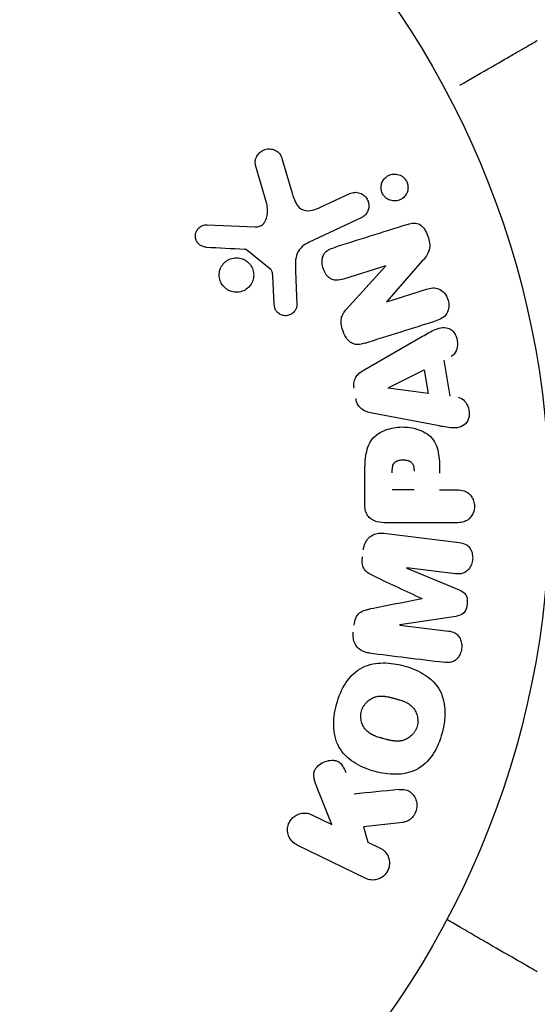
# Model space of a CAD drawing. Units: millimetres. Extents: x -2092 to 2092, y -3528 to 2633.
# Drawn here: x -520 to -489, y 1052 to 1111 of the extents above; entities that cross this region are included whole.
import ezdxf

# ---------------------------------------------------------------- set-up
doc = ezdxf.new("R2010")
doc.units = ezdxf.units.MM
doc.header["$LTSCALE"] = 20
doc.linetypes.add('HIDDEN', pattern=[9.525, 6.35, -3.175])
doc.layers.add('2d', color=230, linetype='Continuous')
doc.layers.add('EN-SafetyZone', color=93, linetype='HIDDEN')

msp = doc.modelspace()

# ---------------------------------------------------------------- linework, layer by layer
at = {"layer": '2d'}
for p, q in [((-504.043, 1102.805, 870), (-503.45, 1100.782, 870)), ((-504.981, 1100.147, 870), (-505.647, 1102.469, 870)), ((-501.712, 1099.959, 870), (-499.994, 1100.761, 870)), ((-499.312, 1099.299, 870), (-502.425, 1097.847, 870)), ((-508.564, 1098.89, 870), (-505.671, 1098.761, 870)), ((-504.74, 1096.204, 870), (-506.197, 1097.384, 870)), ((-497.837, 1096.431, 870), (-500.364, 1095.634, 870)), ((-500.202, 1093.803, 870), (-497.831, 1096.415, 870)), ((-495.639, 1096.718, 870), (-497.771, 1094.284, 870)), ((-504.526, 1094.119, 870), (-504.618, 1095.811, 870)), ((-503.249, 1096.099, 870), (-503.168, 1094.084, 870)), ((-497.765, 1094.267, 870), (-495.382, 1095.019, 870)), ((-499.091, 1090.206, 870), (-495.622, 1092.197, 870)), ((-494.341, 1090.77, 870), (-493.978, 1088.599, 870)), ((-497.693, 1089.103, 870), (-495.526, 1090.183, 870)), ((-495.526, 1090.183, 870), (-495.29, 1088.768, 870)), ((-495.29, 1088.768, 870), (-497.69, 1089.084, 870)), ((-494.725, 1086.833, 870), (-498.653, 1087.586, 870)), ((-499.088, 1082.086, 870), (-499.088, 1083.915, 870)), ((-496.13, 1082.977, 870), (-497.441, 1082.977, 870)), ((-494.6, 1082.977, 870), (-493.579, 1082.977, 870)), ((-493.579, 1081.005, 870), (-497.767, 1081.005, 870)), ((-497.947, 1080.372, 870), (-493.422, 1079.817, 870)), ((-496.568, 1078.284, 870), (-493.425, 1076.979, 870)), ((-493.651, 1077.945, 870), (-496.566, 1078.303, 870)), ((-493.621, 1075.387, 870), (-496.986, 1074.881, 870)), ((-496.989, 1074.862, 870), (-494.074, 1074.504, 870)), ((-501.078, 1062.899, 870), (-501.945, 1065.094, 870)), ((-502.272, 1063.481, 870), (-501.078, 1062.899, 870)), ((-496.806, 1063.02, 870), (-499.176, 1062.752, 870)), ((-499.176, 1062.752, 870), (-498.915, 1061.844, 870)), ((-499.064, 1059.664, 870), (-503.159, 1061.662, 870)), ((-498.915, 1061.844, 870), (-498.177, 1061.484, 870))]:
    msp.add_line(p, q, dxfattribs=at)
msp.add_circle((-541, 1082, 870), 53, dxfattribs=at)
at = {"layer": '2d', "extrusion": (0, 0, -1)}
for centre, major_axis, start_param, end_param in [((-497.601, 1095.684, 870), (24.558, -77.889), -1.580394, -1.580187), ((-497.716, 1089.243, 870), (13.625, -81.419), -1.569073, -1.568843), ((-496.779, 1076.57, 870), (10.017, 81.58), -1.549786, -1.549557)]:
    msp.add_ellipse(centre, major_axis=major_axis, ratio=0, start_param=start_param, end_param=end_param, dxfattribs=at)
at = {"layer": '2d'}
for centre, major_axis, start_param, end_param in [((-498.157, 1095.508, 870), (-24.655, 78.197), -1.586672, -1.586454), ((-495.668, 1076.434, 870), (-9.942, -80.968), -1.571045, -1.570849), ((-496.779, 1076.57, 870), (10.017, 81.58), -1.591736, -1.591508)]:
    msp.add_ellipse(centre, major_axis=major_axis, ratio=0, start_param=start_param, end_param=end_param, dxfattribs=at)
for points, knots in [([(-493.381, 1107.266, 870), (-493.38, 1107.267, 870), (-493.379, 1107.267, 870), (-492.69, 1107.665, 870), (-492.051, 1108.034, 870), (-491.185, 1108.534, 870), (-490.911, 1108.692, 870), (-490.403, 1108.985, 870), (-490.171, 1109.119, 870), (-489.546, 1109.48, 870), (-489.224, 1109.666, 870), (-488.92, 1109.842, 870), (-488.849, 1109.882, 870), (-488.797, 1109.913, 870), (-488.791, 1109.916, 870), (-488.783, 1109.921, 870), (-488.779, 1109.923, 870), (-488.762, 1109.933, 870), (-488.754, 1109.938, 870), (-488.738, 1109.947, 870), (-488.733, 1109.949, 870), (-488.733, 1109.949, 870)], [0.00361517, 0.00361517, 0.00361517, 0.00361517, 0.00362128, 0.00362128, 0.00724257, 0.00724257, 0.00905321, 0.00905321, 0.01086385, 0.01086385, 0.01448514, 0.01448514, 0.01629578, 0.01629578, 0.0172011, 0.0172011, 0.01810642, 0.01810642, 0.02172771, 0.02172771, 0.02826335, 0.02826335, 0.02826335, 0.02826335]), ([(-505.647, 1102.469, 870), (-505.667, 1102.537, 870), (-505.673, 1102.608, 870), (-505.669, 1102.677, 870), (-505.665, 1102.745, 870), (-505.65, 1102.811, 870), (-505.628, 1102.873, 870), (-505.594, 1102.97, 870), (-505.542, 1103.059, 870), (-505.478, 1103.135, 870), (-505.414, 1103.213, 870), (-505.337, 1103.28, 870), (-505.251, 1103.332, 870), (-505.157, 1103.388, 870), (-505.049, 1103.427, 870), (-504.938, 1103.44, 870), (-504.84, 1103.452, 870), (-504.738, 1103.445, 870), (-504.638, 1103.421, 870), (-504.54, 1103.397, 870), (-504.441, 1103.355, 870), (-504.355, 1103.293, 870), (-504.296, 1103.25, 870), (-504.242, 1103.197, 870), (-504.198, 1103.137, 870), (-504.143, 1103.061, 870), (-504.101, 1102.975, 870), (-504.07, 1102.888, 870), (-504.06, 1102.86, 870), (-504.051, 1102.833, 870), (-504.043, 1102.805, 870)], [0, 0, 0, 0, 0.078905, 0.078905, 0.078905, 0.156895, 0.156895, 0.156895, 0.278767, 0.278767, 0.278767, 0.402824, 0.402824, 0.402824, 0.540222, 0.540222, 0.540222, 0.661123, 0.661123, 0.661123, 0.781936, 0.781936, 0.781936, 0.864404, 0.864404, 0.864404, 0.968184, 0.968184, 0.968184, 1, 1, 1, 1]), ([(-497.871, 1100.546, 870), (-497.91, 1100.585, 870), (-497.946, 1100.628, 870), (-497.978, 1100.674, 870), (-498.024, 1100.743, 870), (-498.06, 1100.821, 870), (-498.083, 1100.901, 870), (-498.104, 1100.976, 870), (-498.115, 1101.055, 870), (-498.114, 1101.131, 870), (-498.114, 1101.21, 870), (-498.101, 1101.288, 870), (-498.079, 1101.36, 870), (-498.055, 1101.44, 870), (-498.018, 1101.515, 870), (-497.973, 1101.582, 870), (-497.921, 1101.657, 870), (-497.857, 1101.722, 870), (-497.786, 1101.775, 870), (-497.706, 1101.834, 870), (-497.615, 1101.878, 870), (-497.52, 1101.904, 870), (-497.418, 1101.932, 870), (-497.309, 1101.941, 870), (-497.201, 1101.927, 870), (-497.098, 1101.913, 870), (-496.992, 1101.879, 870), (-496.897, 1101.823, 870), (-496.84, 1101.79, 870), (-496.786, 1101.748, 870), (-496.737, 1101.701, 870)], [0.5, 0.5, 0.5, 0.5, 0.5308264, 0.5308264, 0.5308264, 0.5764939, 0.5764939, 0.5764939, 0.619222, 0.619222, 0.619222, 0.6634255, 0.6634255, 0.6634255, 0.7123401, 0.7123401, 0.7123401, 0.7680844, 0.7680844, 0.7680844, 0.8308981, 0.8308981, 0.8308981, 0.8977418, 0.8977418, 0.8977418, 0.9621491, 0.9621491, 0.9621491, 1, 1, 1, 1]), ([(-496.737, 1101.701, 870), (-496.682, 1101.646, 870), (-496.633, 1101.582, 870), (-496.595, 1101.513, 870), (-496.557, 1101.443, 870), (-496.529, 1101.366, 870), (-496.513, 1101.289, 870), (-496.497, 1101.213, 870), (-496.493, 1101.135, 870), (-496.499, 1101.06, 870), (-496.505, 1100.981, 870), (-496.523, 1100.903, 870), (-496.55, 1100.832, 870), (-496.581, 1100.753, 870), (-496.624, 1100.679, 870), (-496.676, 1100.615, 870), (-496.735, 1100.543, 870), (-496.806, 1100.481, 870), (-496.884, 1100.434, 870), (-496.97, 1100.381, 870), (-497.067, 1100.344, 870), (-497.168, 1100.327, 870), (-497.272, 1100.309, 870), (-497.383, 1100.311, 870), (-497.49, 1100.337, 870), (-497.59, 1100.36, 870), (-497.691, 1100.405, 870), (-497.779, 1100.469, 870), (-497.811, 1100.492, 870), (-497.842, 1100.518, 870), (-497.871, 1100.546, 870)], [0, 0, 0, 0, 0.0433665, 0.0433665, 0.0433665, 0.0868094, 0.0868094, 0.0868094, 0.1295054, 0.1295054, 0.1295054, 0.1746613, 0.1746613, 0.1746613, 0.2253036, 0.2253036, 0.2253036, 0.2831823, 0.2831823, 0.2831823, 0.3477345, 0.3477345, 0.3477345, 0.4147773, 0.4147773, 0.4147773, 0.4773892, 0.4773892, 0.4773892, 0.5, 0.5, 0.5, 0.5]), ([(-503.45, 1100.782, 870), (-503.391, 1100.582, 870), (-503.327, 1100.384, 870), (-503.131, 1100.013, 870), (-502.983, 1099.845, 870), (-502.612, 1099.712, 870), (-502.415, 1099.73, 870), (-502.052, 1099.814, 870), (-501.88, 1099.881, 870), (-501.712, 1099.959, 870)], [0, 0, 0, 0, 0.25, 0.25, 0.5, 0.5, 0.75, 0.75, 1, 1, 1, 1]), ([(-499.994, 1100.761, 870), (-499.902, 1100.804, 870), (-499.801, 1100.829, 870), (-499.699, 1100.835, 870), (-499.596, 1100.841, 870), (-499.489, 1100.827, 870), (-499.388, 1100.792, 870), (-499.294, 1100.759, 870), (-499.202, 1100.707, 870), (-499.124, 1100.639, 870), (-499.056, 1100.58, 870), (-498.996, 1100.507, 870), (-498.95, 1100.426, 870), (-498.91, 1100.355, 870), (-498.88, 1100.276, 870), (-498.864, 1100.196, 870), (-498.847, 1100.119, 870), (-498.843, 1100.039, 870), (-498.849, 1099.963, 870), (-498.856, 1099.882, 870), (-498.875, 1099.804, 870), (-498.903, 1099.732, 870), (-498.935, 1099.652, 870), (-498.979, 1099.579, 870), (-499.032, 1099.515, 870), (-499.091, 1099.444, 870), (-499.163, 1099.383, 870), (-499.241, 1099.337, 870), (-499.264, 1099.323, 870), (-499.288, 1099.31, 870), (-499.312, 1099.299, 870)], [0, 0, 0, 0, 0.128283, 0.128283, 0.128283, 0.257197, 0.257197, 0.257197, 0.376438, 0.376438, 0.376438, 0.47937, 0.47937, 0.47937, 0.570293, 0.570293, 0.570293, 0.657943, 0.657943, 0.657943, 0.74995, 0.74995, 0.74995, 0.851832, 0.851832, 0.851832, 0.966572, 0.966572, 0.966572, 1, 1, 1, 1]), ([(-505.671, 1098.761, 870), (-505.581, 1098.757, 870), (-505.489, 1098.768, 870), (-505.405, 1098.799, 870), (-505.327, 1098.827, 870), (-505.254, 1098.874, 870), (-505.194, 1098.933, 870), (-505.142, 1098.983, 870), (-505.099, 1099.044, 870), (-505.064, 1099.109, 870), (-505.008, 1099.214, 870), (-504.972, 1099.333, 870), (-504.951, 1099.454, 870), (-504.921, 1099.63, 870), (-504.919, 1099.816, 870), (-504.948, 1099.997, 870), (-504.956, 1100.047, 870), (-504.967, 1100.097, 870), (-504.981, 1100.147, 870)], [0, 0, 0, 0, 0.155271, 0.155271, 0.155271, 0.300602, 0.300602, 0.300602, 0.425017, 0.425017, 0.425017, 0.625972, 0.625972, 0.625972, 0.919161, 0.919161, 0.919161, 1, 1, 1, 1]), ([(-508.608, 1097.547, 870), (-508.692, 1097.551, 870), (-508.777, 1097.567, 870), (-508.857, 1097.599, 870), (-508.918, 1097.624, 870), (-508.977, 1097.658, 870), (-509.028, 1097.702, 870), (-509.079, 1097.746, 870), (-509.124, 1097.799, 870), (-509.16, 1097.857, 870), (-509.197, 1097.915, 870), (-509.225, 1097.981, 870), (-509.243, 1098.047, 870), (-509.262, 1098.118, 870), (-509.269, 1098.192, 870), (-509.263, 1098.264, 870), (-509.258, 1098.33, 870), (-509.241, 1098.394, 870), (-509.217, 1098.454, 870), (-509.19, 1098.52, 870), (-509.153, 1098.581, 870), (-509.11, 1098.635, 870), (-509.058, 1098.7, 870), (-508.994, 1098.757, 870), (-508.924, 1098.799, 870), (-508.852, 1098.842, 870), (-508.77, 1098.871, 870), (-508.687, 1098.884, 870), (-508.647, 1098.89, 870), (-508.605, 1098.892, 870), (-508.564, 1098.89, 870)], [0, 0, 0, 0, 0.121966, 0.121966, 0.121966, 0.214779, 0.214779, 0.214779, 0.307643, 0.307643, 0.307643, 0.401902, 0.401902, 0.401902, 0.50199, 0.50199, 0.50199, 0.594015, 0.594015, 0.594015, 0.695052, 0.695052, 0.695052, 0.816614, 0.816614, 0.816614, 0.940808, 0.940808, 0.940808, 1, 1, 1, 1]), ([(-496.517, 1098.913, 870), (-496.28, 1098.987, 870), (-496.009, 1099.037, 870), (-495.551, 1098.757, 870), (-495.403, 1098.482, 870), (-495.21, 1097.94, 870), (-495.156, 1097.642, 870), (-495.298, 1097.116, 870), (-495.47, 1096.911, 870), (-495.639, 1096.718, 870)], [0, 0, 0, 0, 0.25, 0.25, 0.5, 0.5, 0.75, 0.75, 1, 1, 1, 1]), ([(-506.197, 1097.384, 870), (-506.213, 1097.397, 870), (-506.231, 1097.407, 870), (-506.249, 1097.413, 870), (-506.266, 1097.419, 870), (-506.283, 1097.423, 870), (-506.3, 1097.424, 870)], [0, 0, 0, 0, 0.529214, 0.529214, 0.529214, 1, 1, 1, 1]), ([(-502.425, 1097.847, 870), (-502.726, 1097.707, 870), (-503.007, 1097.498, 870), (-503.282, 1096.85, 870), (-503.264, 1096.466, 870), (-503.249, 1096.099, 870)], [0, 0, 0, 0, 0.5, 0.5, 1, 1, 1, 1]), ([(-500.364, 1095.634, 870), (-500.506, 1095.59, 870), (-500.654, 1095.552, 870), (-500.805, 1095.554, 870), (-500.881, 1095.555, 870), (-500.959, 1095.567, 870), (-501.033, 1095.594, 870), (-501.107, 1095.622, 870), (-501.178, 1095.666, 870), (-501.241, 1095.72, 870), (-501.32, 1095.787, 870), (-501.388, 1095.869, 870), (-501.445, 1095.959, 870), (-501.517, 1096.072, 870), (-501.572, 1096.199, 870), (-501.607, 1096.329, 870), (-501.642, 1096.459, 870), (-501.659, 1096.597, 870), (-501.653, 1096.729, 870), (-501.649, 1096.825, 870), (-501.632, 1096.921, 870), (-501.6, 1097.008, 870), (-501.573, 1097.082, 870), (-501.534, 1097.151, 870), (-501.485, 1097.209, 870), (-501.426, 1097.279, 870), (-501.352, 1097.335, 870), (-501.273, 1097.38, 870), (-501.174, 1097.437, 870), (-501.066, 1097.478, 870), (-500.957, 1097.513, 870)], [0, 0, 0, 0, 0.149047, 0.149047, 0.149047, 0.224258, 0.224258, 0.224258, 0.300011, 0.300011, 0.300011, 0.394683, 0.394683, 0.394683, 0.514913, 0.514913, 0.514913, 0.635701, 0.635701, 0.635701, 0.72283, 0.72283, 0.72283, 0.796261, 0.796261, 0.796261, 0.886016, 0.886016, 0.886016, 1, 1, 1, 1]), ([(-507.332, 1094.985, 870), (-507.393, 1095.022, 870), (-507.451, 1095.066, 870), (-507.503, 1095.115, 870), (-507.587, 1095.193, 870), (-507.66, 1095.289, 870), (-507.714, 1095.392, 870), (-507.764, 1095.488, 870), (-507.799, 1095.595, 870), (-507.817, 1095.702, 870), (-507.834, 1095.806, 870), (-507.835, 1095.915, 870), (-507.82, 1096.018, 870), (-507.805, 1096.125, 870), (-507.772, 1096.229, 870), (-507.726, 1096.324, 870), (-507.677, 1096.425, 870), (-507.611, 1096.518, 870), (-507.534, 1096.596, 870), (-507.451, 1096.681, 870), (-507.352, 1096.751, 870), (-507.247, 1096.802, 870), (-507.135, 1096.856, 870), (-507.012, 1096.89, 870), (-506.888, 1096.901, 870), (-506.762, 1096.912, 870), (-506.631, 1096.9, 870), (-506.507, 1096.864, 870), (-506.421, 1096.839, 870), (-506.336, 1096.802, 870), (-506.258, 1096.755, 870)], [0.5, 0.5, 0.5, 0.5, 0.5325, 0.5325, 0.5325, 0.5843306, 0.5843306, 0.5843306, 0.6325858, 0.6325858, 0.6325858, 0.6798809, 0.6798809, 0.6798809, 0.7287596, 0.7287596, 0.7287596, 0.781079, 0.781079, 0.781079, 0.8376169, 0.8376169, 0.8376169, 0.8975665, 0.8975665, 0.8975665, 0.9583179, 0.9583179, 0.9583179, 1, 1, 1, 1]), ([(-506.258, 1096.755, 870), (-506.166, 1096.699, 870), (-506.081, 1096.627, 870), (-506.009, 1096.543, 870), (-505.938, 1096.46, 870), (-505.878, 1096.362, 870), (-505.836, 1096.259, 870), (-505.796, 1096.159, 870), (-505.771, 1096.052, 870), (-505.763, 1095.946, 870), (-505.756, 1095.84, 870), (-505.765, 1095.732, 870), (-505.789, 1095.631, 870), (-505.814, 1095.525, 870), (-505.856, 1095.424, 870), (-505.911, 1095.333, 870), (-505.97, 1095.235, 870), (-506.046, 1095.148, 870), (-506.132, 1095.076, 870), (-506.225, 1094.999, 870), (-506.331, 1094.937, 870), (-506.444, 1094.897, 870), (-506.562, 1094.854, 870), (-506.689, 1094.833, 870), (-506.816, 1094.835, 870), (-506.942, 1094.838, 870), (-507.071, 1094.864, 870), (-507.191, 1094.914, 870), (-507.239, 1094.934, 870), (-507.287, 1094.957, 870), (-507.332, 1094.985, 870)], [0, 0, 0, 0, 0.0492127, 0.0492127, 0.0492127, 0.0985629, 0.0985629, 0.0985629, 0.1461901, 0.1461901, 0.1461901, 0.1936729, 0.1936729, 0.1936729, 0.2434261, 0.2434261, 0.2434261, 0.2970519, 0.2970519, 0.2970519, 0.3548805, 0.3548805, 0.3548805, 0.415485, 0.415485, 0.415485, 0.4757831, 0.4757831, 0.4757831, 0.5, 0.5, 0.5, 0.5]), ([(-504.618, 1095.811, 870), (-504.62, 1095.849, 870), (-504.621, 1095.888, 870), (-504.624, 1095.926, 870), (-504.628, 1095.974, 870), (-504.634, 1096.023, 870), (-504.65, 1096.069, 870), (-504.659, 1096.098, 870), (-504.673, 1096.126, 870), (-504.69, 1096.151, 870), (-504.704, 1096.171, 870), (-504.721, 1096.189, 870), (-504.74, 1096.204, 870)], [0, 0, 0, 0, 0.271486, 0.271486, 0.271486, 0.613888, 0.613888, 0.613888, 0.826923, 0.826923, 0.826923, 1, 1, 1, 1]), ([(-495.382, 1095.019, 870), (-495.141, 1095.095, 870), (-494.88, 1095.138, 870), (-494.389, 1094.929, 870), (-494.189, 1094.68, 870), (-494.008, 1094.123, 870), (-494.022, 1093.8, 870), (-494.303, 1093.334, 870), (-494.546, 1093.217, 870), (-494.789, 1093.14, 870)], [0, 0, 0, 0, 0.25, 0.25, 0.5, 0.5, 0.75, 0.75, 1, 1, 1, 1]), ([(-503.168, 1094.084, 870), (-503.166, 1094.024, 870), (-503.175, 1093.963, 870), (-503.192, 1093.907, 870), (-503.21, 1093.851, 870), (-503.236, 1093.799, 870), (-503.267, 1093.751, 870), (-503.315, 1093.68, 870), (-503.376, 1093.618, 870), (-503.444, 1093.568, 870), (-503.512, 1093.518, 870), (-503.59, 1093.479, 870), (-503.671, 1093.455, 870), (-503.757, 1093.431, 870), (-503.849, 1093.423, 870), (-503.939, 1093.436, 870), (-504.017, 1093.447, 870), (-504.095, 1093.472, 870), (-504.167, 1093.51, 870), (-504.241, 1093.548, 870), (-504.311, 1093.601, 870), (-504.368, 1093.666, 870), (-504.408, 1093.711, 870), (-504.441, 1093.764, 870), (-504.464, 1093.82, 870), (-504.494, 1093.891, 870), (-504.511, 1093.968, 870), (-504.52, 1094.044, 870), (-504.522, 1094.069, 870), (-504.524, 1094.094, 870), (-504.526, 1094.119, 870)], [0, 0, 0, 0, 0.082221, 0.082221, 0.082221, 0.163511, 0.163511, 0.163511, 0.287426, 0.287426, 0.287426, 0.413061, 0.413061, 0.413061, 0.546586, 0.546586, 0.546586, 0.661904, 0.661904, 0.661904, 0.780544, 0.780544, 0.780544, 0.862621, 0.862621, 0.862621, 0.966358, 0.966358, 0.966358, 1, 1, 1, 1]), ([(-499.078, 1091.788, 870), (-499.223, 1091.742, 870), (-499.374, 1091.706, 870), (-499.528, 1091.705, 870), (-499.61, 1091.704, 870), (-499.693, 1091.714, 870), (-499.773, 1091.741, 870), (-499.853, 1091.767, 870), (-499.93, 1091.812, 870), (-499.998, 1091.869, 870), (-500.081, 1091.939, 870), (-500.152, 1092.027, 870), (-500.213, 1092.121, 870), (-500.314, 1092.278, 870), (-500.389, 1092.455, 870), (-500.444, 1092.636, 870), (-500.483, 1092.766, 870), (-500.51, 1092.902, 870), (-500.515, 1093.037, 870), (-500.519, 1093.138, 870), (-500.508, 1093.24, 870), (-500.481, 1093.335, 870), (-500.454, 1093.43, 870), (-500.411, 1093.518, 870), (-500.36, 1093.599, 870), (-500.313, 1093.672, 870), (-500.259, 1093.74, 870), (-500.202, 1093.803, 870)], [0, 0, 0, 0, 0.1575, 0.1575, 0.1575, 0.241033, 0.241033, 0.241033, 0.325709, 0.325709, 0.325709, 0.429473, 0.429473, 0.429473, 0.603377, 0.603377, 0.603377, 0.728155, 0.728155, 0.728155, 0.821685, 0.821685, 0.821685, 0.914881, 0.914881, 0.914881, 1, 1, 1, 1]), ([(-495.622, 1092.197, 870), (-495.366, 1092.344, 870), (-495.11, 1092.493, 870), (-494.572, 1092.723, 870), (-494.269, 1092.771, 870), (-493.713, 1092.498, 870), (-493.549, 1092.149, 870), (-493.508, 1091.476, 870), (-493.64, 1091.126, 870), (-493.904, 1090.992, 870)], [0, 0, 0, 0, 0.25, 0.25, 0.5, 0.5, 0.75, 0.75, 1, 1, 1, 1]), ([(-499.732, 1089.084, 870), (-499.749, 1089.185, 870), (-499.753, 1089.29, 870), (-499.74, 1089.391, 870), (-499.727, 1089.493, 870), (-499.697, 1089.592, 870), (-499.653, 1089.68, 870), (-499.611, 1089.764, 870), (-499.557, 1089.839, 870), (-499.495, 1089.905, 870), (-499.378, 1090.029, 870), (-499.235, 1090.123, 870), (-499.091, 1090.206, 870)], [0, 0, 0, 0, 0.210571, 0.210571, 0.210571, 0.422328, 0.422328, 0.422328, 0.621156, 0.621156, 0.621156, 1, 1, 1, 1]), ([(-493.493, 1088.532, 870), (-493.199, 1088.491, 870), (-492.96, 1088.203, 870), (-492.825, 1087.714, 870), (-492.807, 1087.541, 870), (-492.856, 1087.209, 870), (-492.933, 1087.057, 870), (-493.258, 1086.731, 870), (-493.566, 1086.677, 870), (-494.145, 1086.72, 870), (-494.435, 1086.777, 870), (-494.725, 1086.833, 870)], [0, 0, 0, 0, 0.25, 0.25, 0.375, 0.375, 0.5, 0.5, 0.75, 0.75, 1, 1, 1, 1]), ([(-498.653, 1087.586, 870), (-498.765, 1087.607, 870), (-498.876, 1087.634, 870), (-498.985, 1087.674, 870), (-499.094, 1087.714, 870), (-499.202, 1087.77, 870), (-499.296, 1087.847, 870), (-499.368, 1087.906, 870), (-499.433, 1087.979, 870), (-499.485, 1088.062, 870), (-499.536, 1088.144, 870), (-499.576, 1088.237, 870), (-499.601, 1088.332, 870), (-499.61, 1088.367, 870), (-499.618, 1088.403, 870), (-499.624, 1088.438, 870)], [0, 0, 0, 0, 0.258514, 0.258514, 0.258514, 0.521139, 0.521139, 0.521139, 0.723781, 0.723781, 0.723781, 0.926502, 0.926502, 0.926502, 1, 1, 1, 1]), ([(-499.088, 1083.915, 870), (-499.088, 1084.284, 870), (-499.082, 1084.654, 870), (-498.975, 1085.382, 870), (-498.864, 1085.74, 870), (-498.432, 1086.287, 870), (-498.132, 1086.462, 870), (-497.519, 1086.69, 870), (-497.194, 1086.746, 870), (-496.551, 1086.757, 870), (-496.223, 1086.71, 870), (-495.602, 1086.504, 870), (-495.294, 1086.345, 870), (-494.831, 1085.818, 870), (-494.711, 1085.457, 870), (-494.604, 1084.728, 870), (-494.6, 1084.357, 870), (-494.6, 1083.988, 870)], [0, 0, 0, 0, 0.125, 0.125, 0.25, 0.25, 0.375, 0.375, 0.5, 0.5, 0.625, 0.625, 0.75, 0.75, 0.875, 0.875, 1, 1, 1, 1]), ([(-497.441, 1083.997, 870), (-497.441, 1084.03, 870), (-497.441, 1084.074, 870), (-497.44, 1084.116, 870), (-497.44, 1084.134, 870), (-497.44, 1084.142, 870), (-497.44, 1084.147, 870), (-497.44, 1084.148, 870), (-497.439, 1084.18, 870), (-497.437, 1084.22, 870), (-497.433, 1084.263, 870), (-497.431, 1084.281, 870), (-497.43, 1084.293, 870), (-497.43, 1084.297, 870), (-497.425, 1084.333, 870), (-497.419, 1084.373, 870), (-497.411, 1084.409, 870), (-497.405, 1084.432, 870), (-497.402, 1084.441, 870), (-497.382, 1084.505, 870), (-497.359, 1084.549, 870), (-497.317, 1084.603, 870), (-497.294, 1084.628, 870), (-497.266, 1084.65, 870), (-497.246, 1084.665, 870), (-497.234, 1084.672, 870), (-497.207, 1084.689, 870), (-497.177, 1084.705, 870), (-497.145, 1084.718, 870), (-497.123, 1084.726, 870), (-497.11, 1084.731, 870), (-497.08, 1084.741, 870), (-497.059, 1084.747, 870), (-497.015, 1084.757, 870), (-496.991, 1084.762, 870), (-496.925, 1084.773, 870), (-496.879, 1084.778, 870), (-496.813, 1084.78, 870), (-496.79, 1084.78, 870), (-496.746, 1084.779, 870), (-496.724, 1084.778, 870), (-496.676, 1084.774, 870), (-496.642, 1084.77, 870), (-496.609, 1084.765, 870), (-496.587, 1084.761, 870), (-496.578, 1084.76, 870), (-496.543, 1084.752, 870), (-496.509, 1084.743, 870), (-496.477, 1084.732, 870), (-496.457, 1084.725, 870), (-496.448, 1084.721, 870), (-496.413, 1084.707, 870), (-496.381, 1084.691, 870), (-496.352, 1084.673, 870), (-496.334, 1084.66, 870), (-496.325, 1084.654, 870), (-496.297, 1084.631, 870), (-496.28, 1084.615, 870), (-496.248, 1084.578, 870), (-496.233, 1084.557, 870), (-496.209, 1084.517, 870), (-496.193, 1084.485, 870), (-496.18, 1084.449, 870), (-496.171, 1084.424, 870), (-496.167, 1084.409, 870), (-496.158, 1084.375, 870), (-496.15, 1084.34, 870), (-496.144, 1084.301, 870), (-496.14, 1084.275, 870), (-496.138, 1084.26, 870), (-496.133, 1084.202, 870), (-496.13, 1084.151, 870), (-496.13, 1084.095, 870)], [0, 0, 0, 0, 0.03125, 0.046875, 0.054688, 0.058594, 0.058594, 0.0625, 0.0625, 0.09375, 0.109375, 0.117188, 0.117188, 0.125, 0.125, 0.15625, 0.171875, 0.171875, 0.1875, 0.1875, 0.25, 0.25, 0.28125, 0.296875, 0.296875, 0.3125, 0.3125, 0.34375, 0.359375, 0.359375, 0.375, 0.375, 0.40625, 0.40625, 0.4375, 0.4375, 0.5, 0.5, 0.53125, 0.53125, 0.5625, 0.5625, 0.59375, 0.609375, 0.609375, 0.625, 0.625, 0.65625, 0.671875, 0.671875, 0.6875, 0.6875, 0.71875, 0.734375, 0.734375, 0.75, 0.75, 0.78125, 0.78125, 0.8125, 0.8125, 0.84375, 0.859375, 0.859375, 0.875, 0.875, 0.90625, 0.921875, 0.921875, 0.9375, 0.9375, 1, 1, 1, 1]), ([(-493.579, 1082.977, 870), (-493.425, 1082.977, 870), (-493.269, 1082.964, 870), (-493.121, 1082.914, 870), (-493.029, 1082.884, 870), (-492.94, 1082.836, 870), (-492.862, 1082.772, 870), (-492.784, 1082.707, 870), (-492.715, 1082.626, 870), (-492.66, 1082.535, 870), (-492.605, 1082.444, 870), (-492.562, 1082.342, 870), (-492.535, 1082.235, 870), (-492.509, 1082.127, 870), (-492.499, 1082.012, 870), (-492.509, 1081.9, 870), (-492.518, 1081.803, 870), (-492.542, 1081.706, 870), (-492.576, 1081.617, 870), (-492.613, 1081.521, 870), (-492.663, 1081.432, 870), (-492.723, 1081.354, 870), (-492.789, 1081.269, 870), (-492.868, 1081.197, 870), (-492.955, 1081.144, 870), (-493.036, 1081.095, 870), (-493.125, 1081.062, 870), (-493.216, 1081.041, 870), (-493.335, 1081.013, 870), (-493.457, 1081.005, 870), (-493.579, 1081.005, 870)], [0, 0, 0, 0, 0.150582, 0.150582, 0.150582, 0.244297, 0.244297, 0.244297, 0.338108, 0.338108, 0.338108, 0.43157, 0.43157, 0.43157, 0.526276, 0.526276, 0.526276, 0.608642, 0.608642, 0.608642, 0.696468, 0.696468, 0.696468, 0.792269, 0.792269, 0.792269, 0.881826, 0.881826, 0.881826, 1, 1, 1, 1]), ([(-497.767, 1081.005, 870), (-497.961, 1081.005, 870), (-498.158, 1081.018, 870), (-498.347, 1081.066, 870), (-498.456, 1081.094, 870), (-498.563, 1081.134, 870), (-498.661, 1081.193, 870), (-498.738, 1081.239, 870), (-498.81, 1081.299, 870), (-498.87, 1081.371, 870), (-498.93, 1081.444, 870), (-498.978, 1081.53, 870), (-499.012, 1081.621, 870), (-499.053, 1081.732, 870), (-499.076, 1081.853, 870), (-499.084, 1081.973, 870), (-499.087, 1082.011, 870), (-499.088, 1082.048, 870), (-499.088, 1082.086, 870)], [0, 0, 0, 0, 0.31317, 0.31317, 0.31317, 0.49167, 0.49167, 0.49167, 0.632378, 0.632378, 0.632378, 0.773792, 0.773792, 0.773792, 0.946691, 0.946691, 0.946691, 1, 1, 1, 1]), ([(-499.175, 1079.386, 870), (-499.159, 1079.518, 870), (-499.125, 1079.65, 870), (-499.072, 1079.77, 870), (-499.018, 1079.89, 870), (-498.944, 1080.001, 870), (-498.855, 1080.092, 870), (-498.775, 1080.173, 870), (-498.682, 1080.239, 870), (-498.584, 1080.286, 870), (-498.486, 1080.332, 870), (-498.381, 1080.361, 870), (-498.276, 1080.374, 870), (-498.167, 1080.388, 870), (-498.056, 1080.386, 870), (-497.947, 1080.372, 870)], [0, 0, 0, 0, 0.211935, 0.211935, 0.211935, 0.42554, 0.42554, 0.42554, 0.616183, 0.616183, 0.616183, 0.804578, 0.804578, 0.804578, 1, 1, 1, 1]), ([(-493.422, 1079.817, 870), (-493.285, 1079.8, 870), (-493.147, 1079.772, 870), (-493.023, 1079.706, 870), (-492.952, 1079.668, 870), (-492.886, 1079.615, 870), (-492.832, 1079.551, 870), (-492.777, 1079.487, 870), (-492.731, 1079.412, 870), (-492.697, 1079.331, 870), (-492.661, 1079.245, 870), (-492.636, 1079.152, 870), (-492.623, 1079.057, 870), (-492.608, 1078.95, 870), (-492.609, 1078.839, 870), (-492.626, 1078.732, 870), (-492.643, 1078.626, 870), (-492.676, 1078.521, 870), (-492.722, 1078.427, 870), (-492.768, 1078.33, 870), (-492.83, 1078.24, 870), (-492.901, 1078.166, 870), (-492.973, 1078.091, 870), (-493.057, 1078.03, 870), (-493.148, 1077.992, 870), (-493.226, 1077.959, 870), (-493.31, 1077.942, 870), (-493.392, 1077.936, 870), (-493.479, 1077.93, 870), (-493.566, 1077.934, 870), (-493.651, 1077.945, 870)], [0, 0, 0, 0, 0.149412, 0.149412, 0.149412, 0.234669, 0.234669, 0.234669, 0.319552, 0.319552, 0.319552, 0.409122, 0.409122, 0.409122, 0.510496, 0.510496, 0.510496, 0.610839, 0.610839, 0.610839, 0.713767, 0.713767, 0.713767, 0.817551, 0.817551, 0.817551, 0.907085, 0.907085, 0.907085, 1, 1, 1, 1]), ([(-498.52, 1077.793, 870), (-498.633, 1077.846, 870), (-498.746, 1077.9, 870), (-498.853, 1077.968, 870), (-498.931, 1078.017, 870), (-499.006, 1078.075, 870), (-499.068, 1078.147, 870), (-499.115, 1078.202, 870), (-499.154, 1078.267, 870), (-499.181, 1078.337, 870), (-499.214, 1078.422, 870), (-499.232, 1078.517, 870), (-499.239, 1078.61, 870), (-499.248, 1078.727, 870), (-499.242, 1078.845, 870), (-499.227, 1078.961, 870)], [0, 0, 0, 0, 0.262214, 0.262214, 0.262214, 0.45352, 0.45352, 0.45352, 0.59911, 0.59911, 0.59911, 0.778355, 0.778355, 0.778355, 1, 1, 1, 1]), ([(-493.425, 1076.979, 870), (-493.271, 1076.914, 870), (-493.116, 1076.829, 870), (-492.931, 1076.517, 870), (-492.923, 1076.308, 870), (-492.97, 1075.923, 870), (-493.026, 1075.723, 870), (-493.28, 1075.458, 870), (-493.454, 1075.412, 870), (-493.621, 1075.387, 870)], [0, 0, 0, 0, 0.25, 0.25, 0.5, 0.5, 0.75, 0.75, 1, 1, 1, 1]), ([(-499.73, 1074.867, 870), (-499.713, 1075.004, 870), (-499.685, 1075.143, 870), (-499.635, 1075.271, 870), (-499.605, 1075.348, 870), (-499.565, 1075.422, 870), (-499.516, 1075.486, 870), (-499.467, 1075.55, 870), (-499.405, 1075.605, 870), (-499.338, 1075.645, 870), (-499.218, 1075.719, 870), (-499.083, 1075.758, 870), (-498.951, 1075.789, 870), (-498.888, 1075.804, 870), (-498.824, 1075.817, 870), (-498.761, 1075.83, 870)], [0, 0, 0, 0, 0.262144, 0.262144, 0.262144, 0.418954, 0.418954, 0.418954, 0.577827, 0.577827, 0.577827, 0.864518, 0.864518, 0.864518, 1, 1, 1, 1]), ([(-498.829, 1073.188, 870), (-498.978, 1073.207, 870), (-499.128, 1073.247, 870), (-499.262, 1073.318, 870), (-499.36, 1073.369, 870), (-499.452, 1073.439, 870), (-499.528, 1073.525, 870), (-499.605, 1073.61, 870), (-499.668, 1073.713, 870), (-499.712, 1073.824, 870), (-499.754, 1073.93, 870), (-499.78, 1074.045, 870), (-499.789, 1074.162, 870), (-499.797, 1074.254, 870), (-499.794, 1074.349, 870), (-499.782, 1074.442, 870)], [0, 0, 0, 0, 0.270608, 0.270608, 0.270608, 0.467141, 0.467141, 0.467141, 0.66447, 0.66447, 0.66447, 0.851846, 0.851846, 0.851846, 1, 1, 1, 1]), ([(-494.074, 1074.504, 870), (-493.938, 1074.488, 870), (-493.8, 1074.456, 870), (-493.678, 1074.389, 870), (-493.603, 1074.348, 870), (-493.534, 1074.291, 870), (-493.478, 1074.222, 870), (-493.421, 1074.154, 870), (-493.375, 1074.073, 870), (-493.34, 1073.986, 870), (-493.304, 1073.894, 870), (-493.28, 1073.793, 870), (-493.27, 1073.691, 870), (-493.26, 1073.58, 870), (-493.266, 1073.464, 870), (-493.29, 1073.354, 870), (-493.313, 1073.249, 870), (-493.351, 1073.147, 870), (-493.402, 1073.055, 870), (-493.454, 1072.96, 870), (-493.521, 1072.873, 870), (-493.597, 1072.803, 870), (-493.669, 1072.738, 870), (-493.753, 1072.687, 870), (-493.84, 1072.658, 870), (-493.938, 1072.626, 870), (-494.04, 1072.617, 870), (-494.14, 1072.62, 870), (-494.195, 1072.621, 870), (-494.249, 1072.626, 870), (-494.304, 1072.633, 870)], [0, 0, 0, 0, 0.149557, 0.149557, 0.149557, 0.240892, 0.240892, 0.240892, 0.331834, 0.331834, 0.331834, 0.428634, 0.428634, 0.428634, 0.53396, 0.53396, 0.53396, 0.633918, 0.633918, 0.633918, 0.73669, 0.73669, 0.73669, 0.833499, 0.833499, 0.833499, 0.94118, 0.94118, 0.94118, 1, 1, 1, 1]), ([(-500.789, 1070.098, 870), (-500.665, 1070.561, 870), (-500.483, 1071.005, 870), (-499.966, 1071.792, 870), (-499.626, 1072.125, 870), (-498.836, 1072.516, 870), (-498.403, 1072.588, 870), (-497.555, 1072.593, 870), (-497.145, 1072.528, 870), (-496.345, 1072.309, 870), (-495.955, 1072.155, 870), (-495.242, 1071.727, 870), (-494.911, 1071.451, 870), (-494.191, 1070.337, 870), (-494.204, 1069.301, 870), (-494.449, 1068.391, 870)], [0, 0, 0, 0, 0.0625, 0.0625, 0.125, 0.125, 0.1875, 0.1875, 0.25, 0.25, 0.3125, 0.3125, 0.375, 0.375, 0.5, 0.5, 0.5, 0.5]), ([(-499.292, 1069.697, 870), (-499.278, 1069.75, 870), (-499.26, 1069.801, 870), (-499.217, 1069.902, 870), (-499.19, 1069.953, 870), (-499.134, 1070.045, 870), (-499.104, 1070.089, 870), (-499.036, 1070.174, 870), (-498.998, 1070.215, 870), (-498.884, 1070.326, 870), (-498.8, 1070.389, 870), (-498.664, 1070.468, 870), (-498.595, 1070.503, 870), (-498.524, 1070.53, 870), (-498.476, 1070.546, 870), (-498.452, 1070.554, 870), (-498.382, 1070.572, 870), (-498.311, 1070.587, 870), (-498.224, 1070.596, 870), (-498.186, 1070.599, 870), (-498.161, 1070.6, 870), (-498.147, 1070.601, 870), (-498.09, 1070.602, 870), (-498.02, 1070.601, 870), (-497.934, 1070.594, 870), (-497.897, 1070.589, 870), (-497.871, 1070.586, 870), (-497.856, 1070.584, 870), (-497.804, 1070.577, 870), (-497.737, 1070.565, 870), (-497.651, 1070.547, 870), (-497.607, 1070.537, 870), (-497.588, 1070.533, 870), (-497.575, 1070.53, 870), (-497.567, 1070.528, 870), (-497.541, 1070.522, 870), (-497.508, 1070.513, 870), (-497.466, 1070.502, 870), (-497.447, 1070.497, 870), (-497.434, 1070.494, 870), (-497.425, 1070.492, 870), (-497.412, 1070.488, 870), (-497.387, 1070.482, 870), (-497.346, 1070.471, 870), (-497.316, 1070.463, 870), (-497.297, 1070.457, 870), (-497.248, 1070.444, 870), (-497.206, 1070.433, 870), (-497.17, 1070.423, 870), (-497.158, 1070.42, 870), (-497.15, 1070.418, 870), (-497.148, 1070.417, 870), (-497.116, 1070.408, 870), (-497.08, 1070.398, 870), (-497.046, 1070.388, 870), (-497.024, 1070.382, 870), (-497.016, 1070.379, 870), (-496.952, 1070.36, 870), (-496.879, 1070.336, 870), (-496.803, 1070.308, 870), (-496.771, 1070.296, 870), (-496.751, 1070.288, 870), (-496.743, 1070.285, 870), (-496.683, 1070.26, 870), (-496.615, 1070.229, 870), (-496.543, 1070.19, 870), (-496.513, 1070.172, 870), (-496.493, 1070.161, 870), (-496.485, 1070.155, 870), (-496.431, 1070.121, 870), (-496.391, 1070.092, 870), (-496.315, 1070.031, 870), (-496.28, 1069.999, 870), (-496.179, 1069.894, 870), (-496.12, 1069.815, 870), (-496.044, 1069.679, 870), (-496.022, 1069.633, 870), (-495.982, 1069.537, 870), (-495.966, 1069.489, 870), (-495.937, 1069.385, 870), (-495.92, 1069.306, 870), (-495.911, 1069.226, 870), (-495.907, 1069.173, 870), (-495.906, 1069.148, 870), (-495.904, 1069.008, 870), (-495.918, 1068.899, 870), (-495.946, 1068.794, 870)], [0, 0, 0, 0, 0.0156406, 0.0156406, 0.0312813, 0.0312813, 0.0469219, 0.0469219, 0.0625626, 0.0625626, 0.0938438, 0.0938438, 0.1094845, 0.1173048, 0.1173048, 0.1251251, 0.1251251, 0.1407658, 0.1485861, 0.1524962, 0.1524962, 0.1564064, 0.1564064, 0.172047, 0.1798674, 0.1837775, 0.1837775, 0.1876877, 0.1876877, 0.2033283, 0.2111486, 0.2150588, 0.2170139, 0.2170139, 0.218969, 0.218969, 0.2267893, 0.2306994, 0.2326545, 0.2326545, 0.2346096, 0.2346096, 0.2424299, 0.2463401, 0.2463401, 0.2502502, 0.2502502, 0.2580706, 0.2619807, 0.2639358, 0.2639358, 0.2658909, 0.2658909, 0.2737112, 0.2776214, 0.2776214, 0.2815315, 0.2815315, 0.2971722, 0.3049925, 0.3089026, 0.3089026, 0.3128128, 0.3128128, 0.3284534, 0.3362738, 0.3401839, 0.3401839, 0.3440941, 0.3440941, 0.3597347, 0.3597347, 0.3753754, 0.3753754, 0.4066566, 0.4066566, 0.4222973, 0.4222973, 0.4379379, 0.4379379, 0.4535785, 0.4613989, 0.4613989, 0.4692192, 0.4692192, 0.5005005, 0.5005005, 0.5005005, 0.5005005]), ([(-494.449, 1068.391, 870), (-494.572, 1067.935, 870), (-494.756, 1067.487, 870), (-495.271, 1066.705, 870), (-495.615, 1066.37, 870), (-496.4, 1065.981, 870), (-496.828, 1065.911, 870), (-497.662, 1065.903, 870), (-498.076, 1065.967, 870), (-498.87, 1066.181, 870), (-499.26, 1066.332, 870), (-499.983, 1066.761, 870), (-500.318, 1067.04, 870), (-500.798, 1067.772, 870), (-500.925, 1068.231, 870), (-500.977, 1069.162, 870), (-500.913, 1069.636, 870), (-500.789, 1070.098, 870)], [0.5, 0.5, 0.5, 0.5, 0.5625, 0.5625, 0.625, 0.625, 0.6875, 0.6875, 0.75, 0.75, 0.8125, 0.8125, 0.875, 0.875, 0.9375, 0.9375, 1, 1, 1, 1]), ([(-495.946, 1068.794, 870), (-495.961, 1068.742, 870), (-495.988, 1068.665, 870), (-496.023, 1068.591, 870), (-496.049, 1068.542, 870), (-496.063, 1068.517, 870), (-496.105, 1068.449, 870), (-496.136, 1068.405, 870), (-496.204, 1068.321, 870), (-496.242, 1068.28, 870), (-496.356, 1068.17, 870), (-496.438, 1068.107, 870), (-496.574, 1068.029, 870), (-496.619, 1068.006, 870), (-496.712, 1067.967, 870), (-496.76, 1067.951, 870), (-496.852, 1067.926, 870), (-496.922, 1067.911, 870), (-497.008, 1067.901, 870), (-497.046, 1067.899, 870), (-497.071, 1067.897, 870), (-497.085, 1067.897, 870), (-497.141, 1067.895, 870), (-497.21, 1067.896, 870), (-497.295, 1067.903, 870), (-497.333, 1067.907, 870), (-497.358, 1067.911, 870), (-497.372, 1067.912, 870), (-497.425, 1067.92, 870), (-497.492, 1067.931, 870), (-497.577, 1067.949, 870), (-497.615, 1067.957, 870), (-497.64, 1067.963, 870), (-497.655, 1067.966, 870), (-497.686, 1067.974, 870), (-497.719, 1067.982, 870), (-497.761, 1067.993, 870), (-497.78, 1067.997, 870), (-497.793, 1068.001, 870), (-497.801, 1068.003, 870), (-497.828, 1068.01, 870), (-497.875, 1068.022, 870), (-497.981, 1068.051, 870), (-498.025, 1068.063, 870), (-498.06, 1068.072, 870), (-498.071, 1068.075, 870), (-498.077, 1068.077, 870), (-498.078, 1068.077, 870), (-498.11, 1068.086, 870), (-498.147, 1068.096, 870), (-498.186, 1068.107, 870), (-498.202, 1068.112, 870), (-498.212, 1068.115, 870), (-498.217, 1068.116, 870), (-498.275, 1068.134, 870), (-498.348, 1068.157, 870), (-498.425, 1068.185, 870), (-498.456, 1068.197, 870), (-498.476, 1068.205, 870), (-498.484, 1068.208, 870), (-498.545, 1068.233, 870), (-498.613, 1068.264, 870), (-498.686, 1068.303, 870), (-498.716, 1068.32, 870), (-498.736, 1068.332, 870), (-498.744, 1068.337, 870), (-498.798, 1068.371, 870), (-498.839, 1068.4, 870), (-498.916, 1068.461, 870), (-498.95, 1068.492, 870), (-499.053, 1068.598, 870), (-499.112, 1068.677, 870), (-499.19, 1068.812, 870), (-499.213, 1068.859, 870), (-499.252, 1068.954, 870), (-499.269, 1069.002, 870), (-499.299, 1069.106, 870), (-499.316, 1069.185, 870), (-499.325, 1069.265, 870), (-499.329, 1069.318, 870), (-499.331, 1069.343, 870), (-499.333, 1069.483, 870), (-499.32, 1069.591, 870), (-499.292, 1069.697, 870)], [0.5005005, 0.5005005, 0.5005005, 0.5005005, 0.5161098, 0.5239145, 0.5239145, 0.5317192, 0.5317192, 0.5473285, 0.5473285, 0.5629379, 0.5629379, 0.5941566, 0.5941566, 0.609766, 0.609766, 0.6253754, 0.6253754, 0.6409847, 0.6487894, 0.6526917, 0.6526917, 0.6565941, 0.6565941, 0.6722034, 0.6800081, 0.6839105, 0.6839105, 0.6878128, 0.6878128, 0.7034222, 0.7112268, 0.7151292, 0.7151292, 0.7190315, 0.7190315, 0.7268362, 0.7307385, 0.7326897, 0.7326897, 0.7346409, 0.7346409, 0.7502502, 0.7502502, 0.7580549, 0.7619573, 0.7639084, 0.7639084, 0.7658596, 0.7658596, 0.7736643, 0.7775666, 0.7795178, 0.7795178, 0.781469, 0.781469, 0.7970783, 0.804883, 0.8087853, 0.8087853, 0.8126877, 0.8126877, 0.828297, 0.8361017, 0.8400041, 0.8400041, 0.8439064, 0.8439064, 0.8595158, 0.8595158, 0.8751251, 0.8751251, 0.9063438, 0.9063438, 0.9219532, 0.9219532, 0.9375626, 0.9375626, 0.9531719, 0.9609766, 0.9609766, 0.9687813, 0.9687813, 1, 1, 1, 1]), ([(-501.945, 1065.094, 870), (-502.013, 1065.267, 870), (-502.081, 1065.442, 870), (-502.122, 1065.628, 870), (-502.14, 1065.707, 870), (-502.152, 1065.789, 870), (-502.152, 1065.873, 870), (-502.152, 1065.941, 870), (-502.143, 1066.012, 870), (-502.123, 1066.079, 870), (-502.102, 1066.147, 870), (-502.069, 1066.211, 870), (-502.029, 1066.268, 870), (-501.974, 1066.347, 870), (-501.905, 1066.415, 870), (-501.831, 1066.473, 870), (-501.721, 1066.56, 870), (-501.597, 1066.627, 870), (-501.47, 1066.672, 870), (-501.34, 1066.719, 870), (-501.204, 1066.746, 870), (-501.07, 1066.748, 870), (-500.975, 1066.75, 870), (-500.88, 1066.739, 870), (-500.791, 1066.711, 870), (-500.719, 1066.688, 870), (-500.65, 1066.651, 870), (-500.591, 1066.602, 870), (-500.519, 1066.542, 870), (-500.459, 1066.464, 870), (-500.409, 1066.381, 870), (-500.341, 1066.267, 870), (-500.288, 1066.142, 870), (-500.239, 1066.016, 870)], [0, 0, 0, 0, 0.15747, 0.15747, 0.15747, 0.224864, 0.224864, 0.224864, 0.280831, 0.280831, 0.280831, 0.337178, 0.337178, 0.337178, 0.4143, 0.4143, 0.4143, 0.530418, 0.530418, 0.530418, 0.649048, 0.649048, 0.649048, 0.732954, 0.732954, 0.732954, 0.801253, 0.801253, 0.801253, 0.885427, 0.885427, 0.885427, 1, 1, 1, 1]), ([(-497.049, 1064.989, 870), (-496.915, 1065.002, 870), (-496.779, 1065.003, 870), (-496.651, 1064.974, 870), (-496.549, 1064.952, 870), (-496.451, 1064.908, 870), (-496.366, 1064.847, 870), (-496.282, 1064.785, 870), (-496.207, 1064.707, 870), (-496.145, 1064.619, 870), (-496.076, 1064.52, 870), (-496.021, 1064.405, 870), (-495.991, 1064.281, 870), (-495.963, 1064.165, 870), (-495.957, 1064.039, 870), (-495.973, 1063.916, 870), (-495.986, 1063.812, 870), (-496.016, 1063.707, 870), (-496.058, 1063.609, 870), (-496.102, 1063.508, 870), (-496.161, 1063.411, 870), (-496.232, 1063.328, 870), (-496.301, 1063.247, 870), (-496.385, 1063.178, 870), (-496.473, 1063.127, 870), (-496.554, 1063.081, 870), (-496.641, 1063.05, 870), (-496.728, 1063.032, 870), (-496.754, 1063.027, 870), (-496.78, 1063.023, 870), (-496.806, 1063.02, 870)], [0, 0, 0, 0, 0.137001, 0.137001, 0.137001, 0.246393, 0.246393, 0.246393, 0.354986, 0.354986, 0.354986, 0.477177, 0.477177, 0.477177, 0.591071, 0.591071, 0.591071, 0.686744, 0.686744, 0.686744, 0.786579, 0.786579, 0.786579, 0.884953, 0.884953, 0.884953, 0.973899, 0.973899, 0.973899, 1, 1, 1, 1]), ([(-503.159, 1061.662, 870), (-503.271, 1061.717, 870), (-503.375, 1061.793, 870), (-503.46, 1061.886, 870), (-503.546, 1061.98, 870), (-503.617, 1062.093, 870), (-503.663, 1062.216, 870), (-503.706, 1062.331, 870), (-503.729, 1062.459, 870), (-503.727, 1062.587, 870), (-503.726, 1062.7, 870), (-503.704, 1062.817, 870), (-503.664, 1062.925, 870), (-503.627, 1063.023, 870), (-503.575, 1063.117, 870), (-503.51, 1063.198, 870), (-503.448, 1063.277, 870), (-503.373, 1063.347, 870), (-503.293, 1063.403, 870), (-503.209, 1063.461, 870), (-503.116, 1063.506, 870), (-503.022, 1063.536, 870), (-502.919, 1063.569, 870), (-502.811, 1063.585, 870), (-502.707, 1063.584, 870), (-502.591, 1063.583, 870), (-502.475, 1063.561, 870), (-502.368, 1063.522, 870), (-502.335, 1063.51, 870), (-502.303, 1063.497, 870), (-502.272, 1063.481, 870)], [0, 0, 0, 0, 0.125499, 0.125499, 0.125499, 0.251629, 0.251629, 0.251629, 0.369238, 0.369238, 0.369238, 0.472705, 0.472705, 0.472705, 0.56563, 0.56563, 0.56563, 0.655478, 0.655478, 0.655478, 0.749078, 0.749078, 0.749078, 0.851455, 0.851455, 0.851455, 0.96528, 0.96528, 0.96528, 1, 1, 1, 1]), ([(-498.177, 1061.484, 870), (-497.953, 1061.375, 870), (-497.773, 1061.187, 870), (-497.583, 1060.701, 870), (-497.584, 1060.395, 870), (-497.832, 1059.877, 870), (-498.07, 1059.684, 870), (-498.578, 1059.529, 870), (-498.84, 1059.555, 870), (-499.064, 1059.664, 870)], [0, 0, 0, 0, 0.25, 0.25, 0.5, 0.5, 0.75, 0.75, 1, 1, 1, 1]), ([(-488.733, 1054.051, 870), (-488.733, 1054.051, 870), (-488.738, 1054.053, 870), (-488.753, 1054.062, 870), (-488.76, 1054.066, 870), (-488.777, 1054.076, 870), (-488.78, 1054.078, 870), (-488.788, 1054.082, 870), (-488.791, 1054.084, 870), (-488.832, 1054.108, 870), (-488.895, 1054.144, 870), (-489.083, 1054.252, 870), (-489.209, 1054.325, 870), (-489.443, 1054.46, 870), (-489.529, 1054.51, 870), (-489.713, 1054.616, 870), (-489.811, 1054.673, 870), (-490.332, 1054.973, 870), (-490.839, 1055.266, 870), (-491.705, 1055.766, 870), (-492.012, 1055.943, 870), (-492.657, 1056.316, 870), (-492.995, 1056.511, 870), (-493.612, 1056.867, 870), (-493.886, 1057.026, 870), (-494.167, 1057.188, 870)], [0.03007316, 0.03007316, 0.03007316, 0.03007316, 0.0365021, 0.0365021, 0.04015231, 0.04015231, 0.04106486, 0.04106486, 0.04197741, 0.04197741, 0.04380252, 0.04380252, 0.04562762, 0.04562762, 0.04654017, 0.04654017, 0.04745273, 0.04745273, 0.05110294, 0.05110294, 0.05292804, 0.05292804, 0.05475315, 0.05475315, 0.05614804, 0.05614804, 0.05614804, 0.05614804])]:
    msp.add_open_spline(points, degree=3, knots=knots, dxfattribs=at)
for points in [[(-496.517, 1098.913, 870), (-498.054, 1098.428, 870), (-499.538, 1097.96, 870), (-500.957, 1097.513, 870)], [(-508.608, 1097.547, 870), (-507.856, 1097.507, 870), (-507.086, 1097.466, 870), (-506.3, 1097.424, 870)], [(-499.078, 1091.788, 870), (-497.705, 1092.221, 870), (-496.272, 1092.673, 870), (-494.789, 1093.14, 870)], [(-498.52, 1077.793, 870), (-497.593, 1077.358, 870), (-496.641, 1076.911, 870), (-495.665, 1076.454, 870)], [(-495.667, 1076.438, 870), (-496.724, 1076.23, 870), (-497.757, 1076.027, 870), (-498.761, 1075.83, 870)], [(-498.829, 1073.188, 870), (-497.381, 1073.011, 870), (-495.869, 1072.825, 870), (-494.304, 1072.633, 870)], [(-497.049, 1064.989, 870), (-497.959, 1064.898, 870), (-498.853, 1064.808, 870), (-499.73, 1064.721, 870)]]:
    msp.add_open_spline(points, degree=3, dxfattribs=at)
at = {"layer": 'EN-SafetyZone', "flags": 128}
msp.add_lwpolyline([(-147.324, 2582), (147.324, 2582, -0.57393), (2041, 688.324), (2041, 393.676, -0.156047), (1991, -549.982), (1991, -2008.044, -0.414214), (471, -3528.044), (-471, -3528.044, -0.414214), (-1991, -2008.044), (-1991, -549.982, -0.156047), (-2041, 393.676), (-2041, 688.324, -0.57393)], format="xyb", close=True, dxfattribs=at)

doc.saveas('drawing.dxf')
